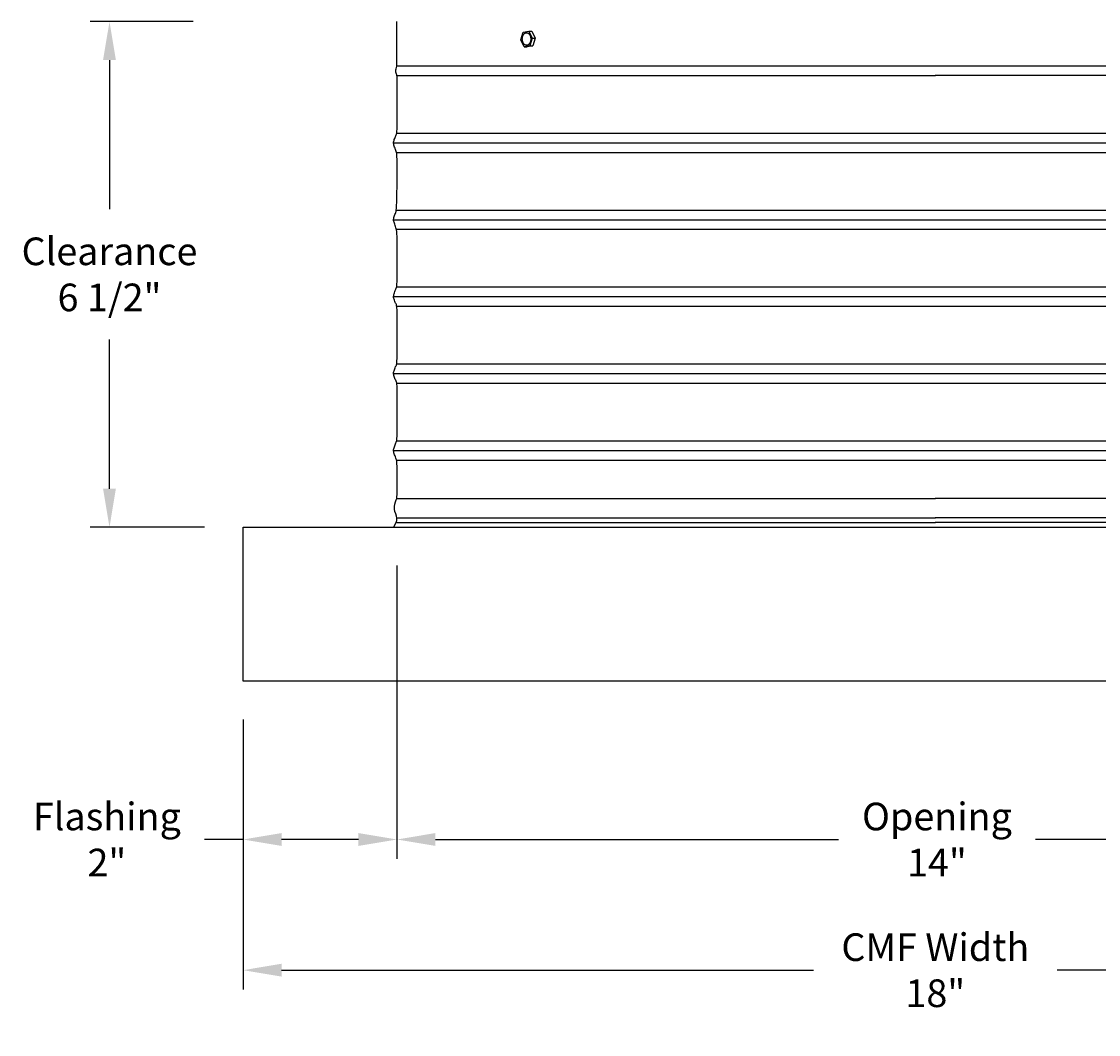
# Model space of a CAD drawing. Units: inches. Extents: x -6.5 to 72.6, y -6.6 to 14.1.
# Drawn here: x 44.4 to 58.4, y -6.5 to 6.6 of the extents above; entities that cross this region are included whole.
import ezdxf

# ---------------------------------------------------------------- set-up
doc = ezdxf.new("R2010")
doc.units = ezdxf.units.IN
doc.header["$MEASUREMENT"] = 0
doc.layers.add('Aura Vent', color=250, linetype='Continuous')
doc.layers.add('Dimension (ANSI)', color=5, linetype='Continuous')
doc.styles.add('Arial', font='arial.ttf')
doc.dimstyles.new('Dimensions', dxfattribs={"dimtxt": 0.089844, "dimasz": 0.125, "dimexe": 0.0625, "dimexo": 0.125, "dimgap": 0.09, "dimtad": 0, "dimtih": 1, "dimtoh": 1, "dimzin": 0, "dimdsep": 46, "dimlunit": 5, "dimtxsty": 'Arial', "dimcen": 0, "dimadec": 0, "dimazin": 0, "dimtfac": 1, "dimtofl": 0, "dimtmove": 0, "dimatfit": 3, "dimfxl": 1, "dimfrac": 2, "dimtolj": 1, "dimtzin": 0, "dimarcsym": 0})

# ---------------------------------------------------------------- blocks, each defined once
blk = doc.blocks.new('*D12')
at = {"layer": 'Defpoints', "color": 0, "transparency": 16777216}
for p in [(47.084, 6.62), (45.495, 0.046), (47.232, 0.046)]:
    blk.add_point(p, dxfattribs=at)
at = {"layer": 'Dimension (ANSI)', "color": 0, "lineweight": -2, "transparency": 16777216}
for p, q in [((46.584, 6.62), (45.245, 6.62)), ((45.495, 6.12), (45.495, 4.182)), ((45.495, 0.546), (45.495, 2.485)), ((46.732, 0.046), (45.245, 0.046))]:
    blk.add_line(p, q, dxfattribs=at)
at = {"layer": 'Dimension (ANSI)', "color": 0, "transparency": 16777216}
for points in [[(45.411, 6.12), (45.578, 6.12), (45.495, 6.62)], [(45.411, 0.546), (45.578, 0.546), (45.495, 0.046)]]:
    blk.add_solid(points, dxfattribs=at)
at = {"layer": 'Dimension (ANSI)', "color": 0, "transparency": 16777216, "insert": (45.495, 3.333), "char_height": 0.35938, "attachment_point": 5, "style": 'Arial'}
blk.add_mtext('\\A1;Clearance\\P6 1/2"', dxfattribs=at)
blk = doc.blocks.new('*D13')
at = {"layer": 'Defpoints', "color": 0, "transparency": 16777216}
for p in [(49.232, 0.047), (47.232, -1.956), (49.232, -4.015)]:
    blk.add_point(p, dxfattribs=at)
at = {"layer": 'Dimension (ANSI)', "color": 0, "lineweight": -2, "transparency": 16777216}
for p, q in [((49.232, -0.453), (49.232, -4.265)), ((47.232, -2.456), (47.232, -4.265)), ((47.232, -4.015), (46.732, -4.015)), ((48.732, -4.015), (47.732, -4.015))]:
    blk.add_line(p, q, dxfattribs=at)
at = {"layer": 'Dimension (ANSI)', "color": 0, "transparency": 16777216}
for points in [[(47.732, -3.931), (47.732, -4.098), (47.232, -4.015)], [(48.732, -3.931), (48.732, -4.098), (49.232, -4.015)]]:
    blk.add_solid(points, dxfattribs=at)
at = {"layer": 'Dimension (ANSI)', "color": 0, "transparency": 16777216, "insert": (45.461, -4.015), "char_height": 0.35938, "attachment_point": 5, "style": 'Arial'}
blk.add_mtext('\\A1;Flashing\\P2"', dxfattribs=at)
blk = doc.blocks.new('*D18')
at = {"layer": 'Defpoints', "color": 0, "transparency": 16777216}
for p in [(49.232, 0.047), (63.274, 0.047), (63.274, -4.015)]:
    blk.add_point(p, dxfattribs=at)
at = {"layer": 'Dimension (ANSI)', "color": 0, "lineweight": -2, "transparency": 16777216}
for p, q in [((49.232, -0.453), (49.232, -4.265)), ((63.274, -0.453), (63.274, -4.265)), ((49.732, -4.015), (54.973, -4.015)), ((62.774, -4.015), (57.533, -4.015))]:
    blk.add_line(p, q, dxfattribs=at)
at = {"layer": 'Dimension (ANSI)', "color": 0, "transparency": 16777216}
for points in [[(49.732, -3.931), (49.732, -4.098), (49.232, -4.015)], [(62.774, -3.931), (62.774, -4.098), (63.274, -4.015)]]:
    blk.add_solid(points, dxfattribs=at)
at = {"layer": 'Dimension (ANSI)', "color": 0, "transparency": 16777216, "insert": (56.253, -4.015), "char_height": 0.35938, "attachment_point": 5, "style": 'Arial'}
blk.add_mtext('\\A1;Opening\\P14"', dxfattribs=at)
blk = doc.blocks.new('*D19')
at = {"layer": 'Defpoints', "color": 0, "transparency": 16777216}
for p in [(47.232, -1.956), (65.232, -1.956), (65.232, -5.714)]:
    blk.add_point(p, dxfattribs=at)
at = {"layer": 'Dimension (ANSI)', "color": 0, "lineweight": -2, "transparency": 16777216}
for p, q in [((47.232, -2.456), (47.232, -5.964)), ((65.232, -2.456), (65.232, -5.964)), ((47.732, -5.714), (54.647, -5.714)), ((64.732, -5.714), (57.818, -5.714))]:
    blk.add_line(p, q, dxfattribs=at)
at = {"layer": 'Dimension (ANSI)', "color": 0, "transparency": 16777216}
for points in [[(47.732, -5.63), (47.732, -5.797), (47.232, -5.714)], [(64.732, -5.63), (64.732, -5.797), (65.232, -5.714)]]:
    blk.add_solid(points, dxfattribs=at)
at = {"layer": 'Dimension (ANSI)', "color": 0, "transparency": 16777216, "insert": (56.232, -5.714), "char_height": 0.35938, "attachment_point": 5, "style": 'Arial'}
blk.add_mtext('\\A1;CMF Width\\P18"', dxfattribs=at)

msp = doc.modelspace()

# ---------------------------------------------------------------- linework, layer by layer
at = {"layer": 'Aura Vent'}
for points in [[(49.23, 6.04), (49.23, 6.62)], [(50.844, 6.382), (50.874, 6.482)], [(50.874, 6.482), (50.948, 6.493)], [(50.948, 6.493), (50.991, 6.404)], [(50.948, 6.493), (50.985, 6.493)], [(50.985, 6.493), (51.028, 6.404)], [(50.887, 6.292), (50.844, 6.382)], [(50.96, 6.303), (50.887, 6.292)], [(50.998, 6.303), (50.924, 6.292)], [(50.991, 6.404), (50.96, 6.303)], [(50.96, 6.303), (50.998, 6.303)], [(50.991, 6.404), (51.028, 6.404)], [(51.028, 6.404), (50.998, 6.303)], [(50.887, 6.292), (50.924, 6.292)], [(63.234, 6.04), (49.23, 6.04)], [(49.232, 5.919), (56.233, 5.919)], [(63.232, 5.919), (56.231, 5.919)], [(49.188, 5.044), (63.276, 5.044)], [(49.229, 5.169), (56.232, 5.169), (63.237, 5.169)], [(49.229, 4.919), (56.232, 4.919), (63.237, 4.919)], [(49.229, 4.169), (56.232, 4.169), (63.237, 4.169)], [(49.188, 4.044), (63.276, 4.044)], [(49.229, 3.919), (56.232, 3.919), (63.237, 3.919)], [(49.229, 3.169), (56.232, 3.169), (63.237, 3.169)], [(49.188, 3.044), (63.276, 3.044)], [(49.229, 2.919), (56.232, 2.919), (63.237, 2.919)], [(49.229, 2.169), (56.232, 2.169), (63.237, 2.169)], [(49.188, 2.044), (63.276, 2.044)], [(49.229, 1.919), (56.232, 1.919), (63.237, 1.919)], [(49.229, 1.169), (56.232, 1.169), (63.237, 1.169)], [(49.188, 1.044), (63.276, 1.044)], [(49.229, 0.919), (56.232, 0.919), (63.237, 0.919)], [(49.229, 0.419), (56.233, 0.419)], [(63.235, 0.419), (56.231, 0.419)], [(49.233, 0.169), (56.233, 0.169)], [(63.232, 0.169), (56.231, 0.169)], [(47.232, -1.956), (47.232, 0.046)], [(47.232, 0.046), (65.232, 0.046)], [(49.229, 0.107), (56.233, 0.107)], [(63.235, 0.107), (56.231, 0.107)], [(65.232, -1.956), (47.232, -1.956)]]:
    msp.add_lwpolyline(points, dxfattribs=at)
msp.add_lwpolyline([(50.863, 6.375), (50.863, 6.379), (50.863, 6.383), (50.862, 6.387), (50.862, 6.39), (50.862, 6.394), (50.862, 6.398), (50.863, 6.402), (50.863, 6.406), (50.864, 6.41), (50.864, 6.414), (50.865, 6.416), (50.865, 6.418), (50.865, 6.42), (50.866, 6.422), (50.866, 6.424), (50.867, 6.426), (50.868, 6.428), (50.868, 6.43), (50.869, 6.432), (50.87, 6.434), (50.87, 6.435), (50.871, 6.437), (50.872, 6.439), (50.873, 6.441), (50.873, 6.442), (50.874, 6.444), (50.875, 6.446), (50.876, 6.447), (50.877, 6.449), (50.878, 6.45), (50.879, 6.452), (50.88, 6.453), (50.881, 6.455), (50.882, 6.456), (50.883, 6.457), (50.884, 6.459), (50.886, 6.46), (50.887, 6.461), (50.888, 6.462), (50.889, 6.463), (50.89, 6.464), (50.891, 6.465), (50.892, 6.466), (50.894, 6.467), (50.895, 6.468), (50.896, 6.468), (50.897, 6.469), (50.898, 6.47), (50.9, 6.47), (50.901, 6.471), (50.902, 6.472), (50.903, 6.472), (50.904, 6.473), (50.906, 6.473), (50.907, 6.473), (50.908, 6.474), (50.909, 6.474), (50.911, 6.474), (50.912, 6.474), (50.913, 6.475), (50.914, 6.475), (50.915, 6.475), (50.916, 6.475), (50.916, 6.475), (50.917, 6.475), (50.918, 6.475), (50.918, 6.475), (50.919, 6.475), (50.92, 6.475), (50.92, 6.475), (50.921, 6.475), (50.922, 6.474), (50.922, 6.474), (50.923, 6.474), (50.924, 6.474), (50.924, 6.474), (50.925, 6.474), (50.926, 6.474), (50.926, 6.474), (50.927, 6.473), (50.928, 6.473), (50.928, 6.473), (50.929, 6.473), (50.93, 6.473), (50.93, 6.472), (50.931, 6.472), (50.932, 6.472), (50.933, 6.471), (50.934, 6.471), (50.936, 6.47), (50.937, 6.469), (50.938, 6.468), (50.94, 6.468), (50.941, 6.467), (50.942, 6.466), (50.943, 6.465), (50.945, 6.464), (50.946, 6.463), (50.947, 6.462), (50.948, 6.46), (50.949, 6.459), (50.951, 6.458), (50.952, 6.457), (50.953, 6.455), (50.954, 6.454), (50.955, 6.452), (50.956, 6.451), (50.957, 6.449), (50.958, 6.448), (50.959, 6.446), (50.96, 6.445), (50.961, 6.443), (50.961, 6.442), (50.962, 6.44), (50.963, 6.438), (50.964, 6.436), (50.964, 6.435), (50.965, 6.433), (50.966, 6.431), (50.966, 6.43), (50.967, 6.428), (50.967, 6.426), (50.968, 6.424), (50.969, 6.421), (50.97, 6.417), (50.97, 6.413), (50.971, 6.41), (50.971, 6.406), (50.972, 6.403), (50.972, 6.399), (50.972, 6.395), (50.972, 6.391), (50.972, 6.387), (50.972, 6.383), (50.971, 6.379), (50.971, 6.375), (50.97, 6.371), (50.97, 6.369), (50.97, 6.367), (50.969, 6.365), (50.969, 6.363), (50.968, 6.361), (50.968, 6.359), (50.967, 6.357), (50.966, 6.355), (50.966, 6.354), (50.965, 6.352), (50.964, 6.35), (50.963, 6.348), (50.963, 6.346), (50.962, 6.345), (50.961, 6.343), (50.96, 6.341), (50.959, 6.34), (50.958, 6.338), (50.957, 6.336), (50.956, 6.335), (50.955, 6.333), (50.954, 6.332), (50.953, 6.331), (50.952, 6.329), (50.951, 6.328), (50.95, 6.327), (50.949, 6.326), (50.948, 6.324), (50.947, 6.323), (50.946, 6.322), (50.944, 6.321), (50.943, 6.32), (50.942, 6.319), (50.941, 6.318), (50.94, 6.318), (50.938, 6.317), (50.937, 6.316), (50.936, 6.315), (50.935, 6.315), (50.934, 6.314), (50.932, 6.314), (50.931, 6.313), (50.93, 6.313), (50.929, 6.312), (50.928, 6.312), (50.926, 6.312), (50.925, 6.311), (50.924, 6.311), (50.923, 6.311), (50.921, 6.311), (50.92, 6.311), (50.92, 6.311), (50.919, 6.311), (50.918, 6.311), (50.918, 6.311), (50.917, 6.311), (50.916, 6.311), (50.916, 6.311), (50.915, 6.311), (50.914, 6.311), (50.914, 6.311), (50.913, 6.311), (50.912, 6.311), (50.912, 6.311), (50.911, 6.311), (50.91, 6.311), (50.91, 6.311), (50.909, 6.312), (50.908, 6.312), (50.908, 6.312), (50.907, 6.312), (50.906, 6.312), (50.906, 6.312), (50.905, 6.313), (50.904, 6.313), (50.904, 6.313), (50.903, 6.313), (50.902, 6.314), (50.9, 6.315), (50.899, 6.315), (50.898, 6.316), (50.896, 6.317), (50.895, 6.318), (50.894, 6.319), (50.892, 6.32), (50.891, 6.321), (50.89, 6.322), (50.889, 6.323), (50.887, 6.324), (50.886, 6.325), (50.885, 6.326), (50.884, 6.327), (50.883, 6.329), (50.882, 6.33), (50.881, 6.331), (50.88, 6.333), (50.879, 6.334), (50.878, 6.336), (50.877, 6.337), (50.876, 6.339), (50.875, 6.341), (50.874, 6.342), (50.873, 6.344), (50.872, 6.345), (50.872, 6.347), (50.871, 6.349), (50.87, 6.351), (50.869, 6.352), (50.869, 6.354), (50.868, 6.356), (50.868, 6.358), (50.867, 6.359), (50.867, 6.361), (50.866, 6.365), (50.865, 6.368), (50.864, 6.372)], close=True, dxfattribs=at)
msp.add_open_spline([(49.191, 0.048), (49.212, 0.086), (49.256, 0.162), (49.178, 0.278), (49.232, 0.419), (49.236, 0.451), (49.235, 0.901), (49.226, 0.924), (49.201, 0.993), (49.189, 1.024), (49.188, 1.041), (49.188, 1.044), (49.188, 1.051), (49.191, 1.072), (49.208, 1.115), (49.231, 1.167), (49.235, 1.195), (49.235, 1.858), (49.232, 1.925), (49.211, 1.966), (49.189, 2.02), (49.186, 2.057), (49.203, 2.101), (49.228, 2.169), (49.235, 2.146), (49.235, 2.75), (49.234, 2.937), (49.216, 2.95), (49.192, 3.013), (49.185, 3.05), (49.198, 3.089), (49.224, 3.162), (49.235, 3.18), (49.235, 3.597), (49.235, 3.899), (49.221, 3.934), (49.196, 4.004), (49.185, 4.042), (49.194, 4.08), (49.219, 4.147), (49.225, 4.147), (49.235, 4.422), (49.235, 4.895), (49.226, 4.922), (49.2, 4.994), (49.186, 5.035), (49.191, 5.072), (49.214, 5.131), (49.233, 5.157), (49.235, 5.288), (49.235, 5.909), (49.232, 5.92), (49.209, 5.975), (49.223, 6.018), (49.23, 6.04)], degree=3, knots=[0, 0, 0, 0, 0.124748, 0.249496, 0.374245, 0.498993, 0.623741, 0.748489, 0.873237, 0.997986, 1.030584, 1.030584, 1.030584, 1.099452, 1.224201, 1.348949, 1.473697, 1.598445, 1.723193, 1.847942, 1.97269, 2.097438, 2.222186, 2.346934, 2.471683, 2.596431, 2.721179, 2.845927, 2.970675, 3.095424, 3.220172, 3.34492, 3.469668, 3.594416, 3.719165, 3.843913, 3.968661, 4.093409, 4.218157, 4.342906, 4.467654, 4.592402, 4.71715, 4.841898, 4.966647, 5.091395, 5.216143, 5.340891, 5.465639, 5.590388, 5.715136, 5.839884, 5.964632, 6.08938, 6.08938, 6.08938, 6.08938], dxfattribs=at)

# ---------------------------------------------------------------- dimensions: what is measured, and where the dimension line sits
at = {"layer": 'Dimension (ANSI)', "color": 5}
dim = msp.add_linear_dim(base=(45.495, 0.046), p1=(47.084, 6.62), p2=(47.232, 0.046), angle=90, text='Clearance\\P<>', dimstyle='Dimensions', override={"dimpost": '"'}, dxfattribs=at)
dim.commit()
dim.dimension.update_dxf_attribs({"geometry": '*D12', "text_midpoint": (45.495, 3.333)})
dim = msp.add_linear_dim(base=(49.232, -4.015), p1=(47.232, -1.956), p2=(49.232, 0.047), text='Flashing\\P<>', dimstyle='Dimensions', override={"dimpost": '"'}, dxfattribs=at)
dim.commit()
dim.dimension.update_dxf_attribs({"geometry": '*D13', "text_midpoint": (45.461, -4.015), "dimtype": 160})
for base, p1, p2, text, picture, middle in [((63.274, -4.015), (49.232, 0.047), (63.274, 0.047), 'Opening\\P<>', '*D18', (56.253, -4.015)), ((65.232, -5.714), (47.232, -1.956), (65.232, -1.956), 'CMF Width\\P<>', '*D19', (56.232, -5.714))]:
    dim = msp.add_linear_dim(base=base, p1=p1, p2=p2, text=text, dimstyle='Dimensions', override={"dimpost": '"'}, dxfattribs=at)
    dim.commit()
    dim.dimension.update_dxf_attribs({"geometry": picture, "text_midpoint": middle})

doc.saveas('drawing.dxf')
